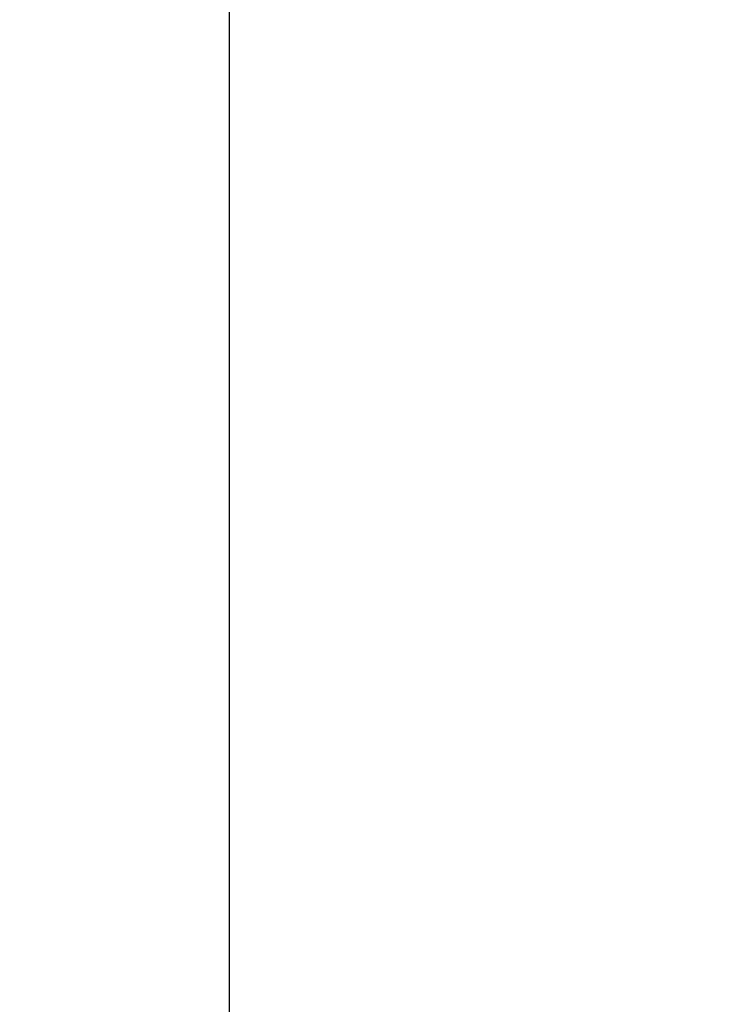
# Model space of a CAD drawing. Units: inches. Extents: x 6 to 144, y 3 to 106.
# Drawn here: x 10 to 10, y 66 to 67 of the extents above; entities that cross this region are included whole.
import ezdxf

# ---------------------------------------------------------------- set-up
doc = ezdxf.new("R2010")
doc.units = ezdxf.units.IN
doc.header["$MEASUREMENT"] = 0
doc.linetypes.add('DCAD_CONTINUOUS', pattern=[0])
doc.layers.add('00_COMPONENTS', color=7, linetype='DCAD_CONTINUOUS', lineweight=0)
doc.layers.add('524', color=7, linetype='Continuous', lineweight=0)
doc.styles.add('DC_TEXTSTYLE4', font='arial.ttf', dxfattribs={"height": 0.75})
doc.dimstyles.get("Standard").update_dxf_attribs({"dimtxt": 0.18, "dimasz": 0.18, "dimexe": 0.18, "dimexo": 0.0625, "dimgap": 0.09, "dimtad": 0, "dimtih": 1, "dimtoh": 1, "dimdec": 4, "dimzin": 0, "dimdsep": 46, "dimtxsty": 'Standard', "dimcen": 0.09, "dimadec": 0, "dimazin": 0, "dimtfac": 1, "dimtdec": 4, "dimtofl": 0, "dimtmove": 0, "dimatfit": 3, "dimfxl": 0, "dimtolj": 1, "dimtzin": 0, "dimarcsym": 0})

# ---------------------------------------------------------------- blocks, each defined once
blk = doc.blocks.new('*D9')
at = {"layer": '524', "color": 0, "linetype": 'Continuous', "lineweight": -2, "ltscale": 0.004921}
for p, q in [((9.67341, 63.13832), (9.67341, 71.98252)), ((11.82666, 70.15849), (11.82666, 71.98252)), ((8.92341, 71.60752), (8.17341, 71.60752)), ((11.82666, 71.60752), (9.67341, 71.60752)), ((12.57666, 71.60752), (13.32666, 71.60752))]:
    blk.add_line(p, q, dxfattribs=at)
at = {"layer": '524', "color": 0}
for points in [[(8.92341, 71.48252), (8.92341, 71.73252), (9.67341, 71.60752)], [(12.57666, 71.73252), (12.57666, 71.48252), (11.82666, 71.60752)]]:
    blk.add_solid(points, dxfattribs=at)
at = {"layer": 'Defpoints', "color": 0}
for p in [(9.67341, 71.60752), (11.82666, 69.40849), (9.67341, 62.38832)]:
    blk.add_point(p, dxfattribs=at)
at = {"layer": '524', "color": 0, "lineweight": 0, "insert": (10.75004, 72.3654), "char_height": 0.75, "attachment_point": 5, "style": 'DC_TEXTSTYLE4'}
blk.add_mtext('\\A1;2.153', dxfattribs=at)

msp = doc.modelspace()

# ---------------------------------------------------------------- linework, layer by layer
at = {"layer": '00_COMPONENTS', "color": 7, "linetype": 'DCAD_CONTINUOUS', "lineweight": 0, "ltscale": 0.004921}
msp.add_spline([(9.68708, 63.607), (9.75962, 63.79595), (9.82857, 63.98627), (9.8944, 64.17768), (9.95749, 64.37), (10.01813, 64.5631), (10.07659, 64.75688), (10.13308, 64.95123), (10.18779, 65.14609), (10.24086, 65.3414), (10.29244, 65.53711), (10.34264, 65.73318), (10.39156, 65.92958), (10.4393, 66.12626), (10.48597, 66.3232), (10.52973, 66.5208), (10.56698, 66.71974), (10.59984, 66.91945), (10.6295, 67.11967), (10.65674, 67.32023), (10.68211, 67.52103), (10.70591, 67.72202), (10.72842, 67.92316), (10.74983, 68.12442), (10.77028, 68.32578), (10.78989, 68.52723), (10.80873, 68.72874), (10.82691, 68.93032)], degree=3, dxfattribs=at)

# ---------------------------------------------------------------- dimensions: what is measured, and where the dimension line sits
at = {"layer": '524', "linetype": 'Continuous', "lineweight": 0, "ltscale": 0.004921}
dim = msp.add_linear_dim(base=(9.67341, 71.60752), p1=(11.82666, 69.40849), p2=(9.67341, 62.38832), dimstyle='Standard', override={"dimtxt": 0.75, "dimasz": 0.75, "dimexe": 0.375, "dimexo": 0.75, "dimgap": 0.375, "dimtad": 1, "dimjust": 0, "dimtih": 1, "dimtoh": 0, "dimdec": 3, "dimzin": 0, "dimlunit": 2, "dimtxsty": 'DC_TEXTSTYLE4', "dimsah": 0, "dimtol": 0, "dimtfac": 1, "dimtdec": 3, "dimtix": 1, "dimtofl": 1, "dimtmove": 0, "dimfxlon": 0}, dxfattribs=at)
dim.commit()
dim.dimension.update_dxf_attribs({"geometry": '*D9', "text_midpoint": (10.75004, 72.3654)})

doc.saveas('drawing.dxf')
